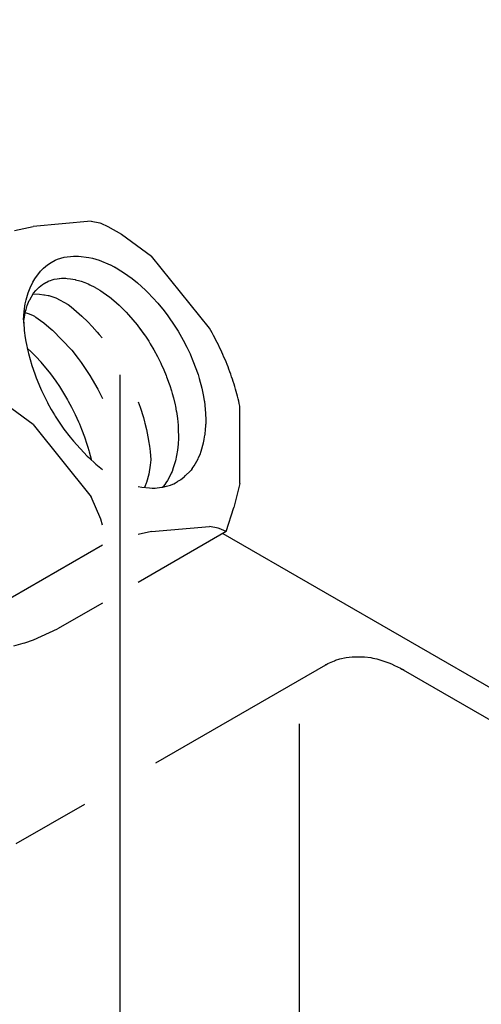
# Model space of a CAD drawing. Units: millimetres. Extents: x -15284 to -8913, y -1518 to 2954.
# Drawn here: x -9434 to -9369, y -321 to -183 of the extents above; entities that cross this region are included whole.
import ezdxf

# ---------------------------------------------------------------- set-up
doc = ezdxf.new("R2010")
doc.units = ezdxf.units.MM
doc.layers.add('1', color=7, linetype='Continuous')

msp = doc.modelspace()

# ---------------------------------------------------------------- linework, layer by layer
at = {"color": 2, "linetype": 'Continuous'}
for p, q in [((-9423.609, -211.342), (-9431.748, -212.069)), ((-9423.609, -211.342), (-9422.427, -211.59)), ((-9434.377, -212.657), (-9431.748, -212.069)), ((-9422.427, -211.59), (-9422.287, -211.634)), ((-9422.287, -211.634), (-9421.29, -212.071)), ((-9421.29, -212.071), (-9419.372, -213.179)), ((-9419.372, -213.179), (-9415.135, -216.235)), ((-9406.996, -226.359), (-9415.135, -216.235)), ((-9402.759, -248.132), (-9402.759, -237.28)), ((-9402.759, -248.132), (-9403.598, -251.497)), ((-9404.677, -254.889), (-9417.033, -262.023)), ((-9422.033, -264.909), (-9428.336, -268.548)), ((-9434.485, -270.931), (-9433.157, -270.543)), ((-9433.157, -270.543), (-9432.932, -270.472)), ((-9432.932, -270.472), (-9431.729, -270.064))]:
    msp.add_line(p, q, dxfattribs=at)
at = {"color": 6, "linetype": 'Continuous'}
for p, q in [((-9429.221, -217.113), (-9428.652, -216.819)), ((-9428.652, -216.819), (-9428.323, -216.681)), ((-9428.323, -216.681), (-9427.433, -216.408)), ((-9427.433, -216.408), (-9426.109, -216.231)), ((-9426.109, -216.231), (-9425.967, -216.226)), ((-9425.967, -216.226), (-9425.412, -216.231)), ((-9425.412, -216.231), (-9423.969, -216.411)), ((-9423.969, -216.411), (-9423.443, -216.531)), ((-9423.443, -216.531), (-9422.479, -216.823)), ((-9422.479, -216.823), (-9420.952, -217.464)), ((-9429.757, -217.464), (-9429.221, -217.113)), ((-9420.952, -217.464), (-9420.912, -217.483)), ((-9420.912, -217.483), (-9420.183, -217.868)), ((-9419.992, -217.981), (-9420.301, -217.805)), ((-9420.183, -217.868), (-9419.992, -217.981)), ((-9419.992, -217.981), (-9419.438, -218.309)), ((-9429.492, -219.701), (-9429.309, -219.641)), ((-9429.309, -219.641), (-9429.077, -219.564)), ((-9429.077, -219.564), (-9428.964, -219.527)), ((-9428.964, -219.527), (-9428.823, -219.491)), ((-9428.823, -219.491), (-9428.383, -219.404)), ((-9428.383, -219.404), (-9428.121, -219.378)), ((-9428.121, -219.378), (-9428.056, -219.372)), ((-9428.056, -219.372), (-9427.788, -219.345)), ((-9427.788, -219.345), (-9427.453, -219.338)), ((-9427.453, -219.338), (-9427.17, -219.346)), ((-9427.17, -219.346), (-9426.982, -219.357)), ((-9426.982, -219.357), (-9426.53, -219.407)), ((-9426.53, -219.407), (-9425.872, -219.528)), ((-9425.872, -219.528), (-9425.801, -219.544)), ((-9425.801, -219.544), (-9425.197, -219.71)), ((-9419.438, -218.309), (-9418.652, -218.83)), ((-9418.652, -218.83), (-9418.473, -218.956)), ((-9418.473, -218.956), (-9417.892, -219.388)), ((-9417.892, -219.388), (-9417.141, -219.992)), ((-9431.396, -221.056), (-9430.921, -220.577)), ((-9430.921, -220.577), (-9430.432, -220.197)), ((-9430.432, -220.197), (-9430.29, -220.105)), ((-9430.29, -220.105), (-9430.208, -220.057)), ((-9430.208, -220.057), (-9430.001, -219.937)), ((-9430.001, -219.937), (-9429.862, -219.872)), ((-9429.862, -219.872), (-9429.65, -219.774)), ((-9429.65, -219.774), (-9429.492, -219.701)), ((-9425.197, -219.71), (-9425.03, -219.763)), ((-9425.03, -219.763), (-9424.51, -219.951)), ((-9424.51, -219.951), (-9424.05, -220.143)), ((-9424.05, -220.143), (-9423.813, -220.251)), ((-9423.813, -220.251), (-9423.108, -220.61)), ((-9423.108, -220.61), (-9423.082, -220.624)), ((-9423.082, -220.624), (-9422.412, -221.017)), ((-9422.412, -221.017), (-9422.255, -221.116)), ((-9417.141, -219.992), (-9415.983, -221.035)), ((-9432.31, -222.48), (-9432.249, -222.353)), ((-9432.249, -222.353), (-9431.707, -221.448)), ((-9431.764, -221.543), (-9430.891, -221.575)), ((-9431.707, -221.448), (-9431.396, -221.056)), ((-9430.891, -221.575), (-9430.245, -221.649)), ((-9430.245, -221.649), (-9430.18, -221.66)), ((-9430.18, -221.66), (-9429.65, -221.767)), ((-9429.65, -221.767), (-9429.581, -221.783)), ((-9429.581, -221.783), (-9428.878, -222.009)), ((-9428.878, -222.009), (-9428.564, -222.11)), ((-9422.255, -221.116), (-9421.14, -221.898)), ((-9421.14, -221.898), (-9421.041, -221.973)), ((-9421.041, -221.973), (-9420.459, -222.442)), ((-9415.983, -221.035), (-9415.677, -221.333)), ((-9415.677, -221.333), (-9414.287, -222.827)), ((-9432.826, -223.964), (-9432.758, -223.707)), ((-9432.758, -223.707), (-9432.584, -223.154)), ((-9432.584, -223.154), (-9432.31, -222.48)), ((-9426.864, -223.04), (-9426.432, -223.369)), ((-9426.432, -223.369), (-9424.942, -224.639)), ((-9420.459, -222.442), (-9419.684, -223.127)), ((-9419.684, -223.127), (-9419.128, -223.662)), ((-9419.128, -223.662), (-9418.707, -224.094)), ((-9414.287, -222.827), (-9413.619, -223.631)), ((-9413.619, -223.631), (-9413.579, -223.681)), ((-9413.579, -223.681), (-9412.975, -224.466)), ((-9433.046, -225.183), (-9433.035, -225.091)), ((-9433.035, -225.091), (-9432.826, -223.964)), ((-9432.864, -224.169), (-9432.339, -224.358)), ((-9432.339, -224.358), (-9431.751, -224.586)), ((-9431.751, -224.586), (-9431.553, -224.677)), ((-9431.553, -224.677), (-9431.457, -224.74)), ((-9431.457, -224.74), (-9431.4, -224.78)), ((-9431.4, -224.78), (-9430.721, -225.258)), ((-9424.942, -224.639), (-9424.908, -224.67)), ((-9424.908, -224.67), (-9424.094, -225.461)), ((-9418.707, -224.094), (-9418.362, -224.464)), ((-9418.362, -224.464), (-9417.152, -225.898)), ((-9412.975, -224.466), (-9411.77, -226.219)), ((-9433.088, -225.634), (-9433.046, -225.183)), ((-9430.721, -225.258), (-9430.253, -225.614)), ((-9430.253, -225.614), (-9429.215, -226.478)), ((-9429.215, -226.478), (-9429.061, -226.616)), ((-9424.094, -225.461), (-9423.49, -226.095)), ((-9423.49, -226.095), (-9422.785, -226.887)), ((-9417.152, -225.898), (-9417.051, -226.027)), ((-9417.051, -226.027), (-9415.914, -227.612)), ((-9417.051, -226.027), (-9416.221, -227.187)), ((-9411.77, -226.219), (-9411.428, -226.769)), ((-9429.061, -226.616), (-9426.398, -229.39)), ((-9422.785, -226.887), (-9422.488, -227.239)), ((-9422.488, -227.239), (-9422.099, -227.718)), ((-9415.914, -227.612), (-9415.541, -228.188)), ((-9411.428, -226.769), (-9410.694, -228.05)), ((-9432.588, -229.146), (-9432.085, -229.615)), ((-9415.541, -228.188), (-9415.331, -228.525)), ((-9415.331, -228.525), (-9414.829, -229.379)), ((-9410.694, -228.05), (-9410.205, -228.992)), ((-9410.205, -228.992), (-9409.752, -229.947)), ((-9432.085, -229.615), (-9431.352, -230.365)), ((-9431.352, -230.365), (-9430.698, -231.086)), ((-9426.398, -229.39), (-9426.351, -229.445)), ((-9426.351, -229.445), (-9425.452, -230.58)), ((-9425.452, -230.58), (-9425.031, -231.15)), ((-9414.829, -229.379), (-9414.331, -230.299)), ((-9414.331, -230.299), (-9414.214, -230.526)), ((-9414.214, -230.526), (-9413.865, -231.238)), ((-9409.752, -229.947), (-9409.688, -230.089)), ((-9409.688, -230.089), (-9409.337, -230.91)), ((-9430.698, -231.086), (-9430.669, -231.119)), ((-9430.669, -231.119), (-9429.327, -232.769)), ((-9425.031, -231.15), (-9424.066, -232.569)), ((-9413.865, -231.238), (-9413.783, -231.412)), ((-9413.783, -231.412), (-9413.434, -232.194)), ((-9409.337, -230.91), (-9408.63, -232.841)), ((-9429.327, -232.769), (-9428.948, -233.28)), ((-9428.948, -233.28), (-9428.593, -233.779)), ((-9424.066, -232.569), (-9423.81, -232.973)), ((-9423.81, -232.973), (-9423.469, -233.533)), ((-9413.434, -232.194), (-9413.109, -232.981)), ((-9413.109, -232.981), (-9413.039, -233.162)), ((-9413.039, -233.162), (-9412.682, -234.138)), ((-9408.63, -232.841), (-9408.455, -233.404)), ((-9408.455, -233.404), (-9408.094, -234.75)), ((-9428.593, -233.779), (-9428.076, -234.543)), ((-9428.076, -234.543), (-9426.95, -236.389)), ((-9423.469, -233.533), (-9422.703, -234.888)), ((-9412.682, -234.138), (-9412.595, -234.396)), ((-9412.595, -234.396), (-9412.365, -235.12)), ((-9408.094, -234.75), (-9407.891, -235.694)), ((-9422.703, -234.888), (-9422.179, -235.91)), ((-9422.179, -235.91), (-9422.033, -236.214)), ((-9412.365, -235.12), (-9412.256, -235.493)), ((-9412.256, -235.493), (-9412.09, -236.103)), ((-9412.09, -236.103), (-9411.857, -237.083)), ((-9407.891, -235.694), (-9407.75, -236.51)), ((-9426.95, -236.389), (-9426.827, -236.608)), ((-9426.827, -236.608), (-9426.388, -237.423)), ((-9426.388, -237.423), (-9425.878, -238.442)), ((-9417.033, -236.692), (-9416.769, -237.42)), ((-9416.769, -237.42), (-9416.301, -238.887)), ((-9411.857, -237.083), (-9411.809, -237.31)), ((-9411.809, -237.31), (-9411.68, -237.994)), ((-9407.75, -236.51), (-9407.732, -236.625)), ((-9407.732, -236.625), (-9407.563, -238.254)), ((-9431.748, -239.869), (-9434.747, -237.666)), ((-9425.878, -238.442), (-9425.404, -239.475)), ((-9416.301, -238.887), (-9416.128, -239.505)), ((-9411.68, -237.994), (-9411.669, -238.056)), ((-9411.669, -238.056), (-9411.525, -239.02)), ((-9407.563, -238.254), (-9407.533, -239.261)), ((-9431.748, -239.869), (-9423.609, -249.994)), ((-9425.404, -239.475), (-9425.268, -239.789)), ((-9425.268, -239.789), (-9424.968, -240.519)), ((-9416.128, -239.505), (-9416.083, -239.676)), ((-9416.083, -239.676), (-9415.866, -240.561)), ((-9411.525, -239.02), (-9411.428, -239.97)), ((-9411.428, -239.97), (-9411.424, -240.018)), ((-9411.424, -240.018), (-9411.397, -240.426)), ((-9407.582, -240.502), (-9407.543, -240.086)), ((-9407.533, -239.261), (-9407.543, -239.803)), ((-9407.543, -240.086), (-9407.543, -239.803)), ((-9424.968, -240.519), (-9424.571, -241.57)), ((-9424.571, -241.57), (-9424.215, -242.625)), ((-9415.866, -240.561), (-9415.648, -241.61)), ((-9415.648, -241.61), (-9415.512, -242.403)), ((-9411.397, -240.426), (-9411.373, -241.765)), ((-9407.763, -241.912), (-9407.664, -241.361)), ((-9407.664, -241.361), (-9407.648, -241.249)), ((-9407.648, -241.249), (-9407.582, -240.502)), ((-9424.215, -242.625), (-9424.084, -243.048)), ((-9424.084, -243.048), (-9423.948, -243.51)), ((-9415.512, -242.403), (-9415.476, -242.647)), ((-9415.476, -242.647), (-9415.443, -242.881)), ((-9415.443, -242.881), (-9415.349, -243.669)), ((-9411.408, -242.611), (-9411.495, -243.453)), ((-9411.373, -241.765), (-9411.408, -242.611)), ((-9408.185, -243.6), (-9407.861, -242.449)), ((-9407.861, -242.449), (-9407.77, -241.947)), ((-9407.77, -241.947), (-9407.763, -241.912)), ((-9423.948, -243.51), (-9423.9, -243.68)), ((-9423.9, -243.68), (-9423.628, -244.731)), ((-9415.349, -243.669), (-9415.256, -244.824)), ((-9411.495, -243.453), (-9411.767, -244.938)), ((-9408.625, -244.681), (-9408.538, -244.473)), ((-9408.538, -244.473), (-9408.35, -244.05)), ((-9408.495, -244.376), (-9408.538, -244.473)), ((-9408.35, -244.05), (-9408.185, -243.6)), ((-9423.628, -244.731), (-9423.605, -244.837)), ((-9415.332, -245.572), (-9415.532, -246.825)), ((-9415.256, -244.824), (-9415.332, -245.572)), ((-9411.767, -244.938), (-9412.103, -245.943)), ((-9409.453, -246.047), (-9409.183, -245.671)), ((-9409.183, -245.671), (-9408.976, -245.339)), ((-9408.976, -245.339), (-9408.625, -244.681)), ((-9415.532, -246.825), (-9415.861, -247.978)), ((-9412.541, -247.039), (-9412.926, -247.728)), ((-9412.375, -246.689), (-9412.541, -247.039)), ((-9412.275, -246.459), (-9412.375, -246.689)), ((-9412.103, -245.943), (-9412.275, -246.459)), ((-9410.364, -247.035), (-9409.751, -246.422)), ((-9409.611, -246.252), (-9409.751, -246.422)), ((-9409.453, -246.047), (-9409.611, -246.252)), ((-9416.039, -248.443), (-9416.14, -248.699)), ((-9415.899, -248.088), (-9416.039, -248.443)), ((-9415.861, -247.978), (-9415.899, -248.088)), ((-9413.304, -248.27), (-9413.538, -248.568)), ((-9413.304, -248.27), (-9413.445, -248.45)), ((-9413.127, -248.023), (-9413.304, -248.27)), ((-9413.127, -248.023), (-9413.304, -248.27)), ((-9412.926, -247.728), (-9413.127, -248.023)), ((-9413.025, -247.87), (-9413.127, -248.023)), ((-9422.287, -253.166), (-9423.609, -249.994)), ((-9422.033, -253.982), (-9422.287, -253.166)), ((-9415.135, -254.887), (-9406.996, -254.16)), ((-9405.814, -254.407), (-9406.996, -254.16)), ((-9415.135, -254.887), (-9417.033, -255.311)), ((-9405.674, -254.451), (-9405.814, -254.407)), ((-9404.677, -254.889), (-9405.674, -254.451)), ((-9405.136, -255.154), (-9348.937, -287.6)), ((-9422.033, -256.802), (-9444.949, -270.032)), ((-9394.434, -281.846), (-9394.434, -360.112))]:
    msp.add_line(p, q, dxfattribs=at)
at = {"color": 1, "linetype": 'Continuous'}
for p, q in [((-9430.726, -218.332), (-9430.317, -217.923)), ((-9430.317, -217.923), (-9429.757, -217.464)), ((-9431.815, -219.872), (-9431.543, -219.407)), ((-9431.543, -219.407), (-9430.726, -218.332)), ((-9432.466, -221.385), (-9432.2, -220.678)), ((-9432.2, -220.678), (-9431.815, -219.872)), ((-9432.867, -222.924), (-9432.745, -222.359)), ((-9432.745, -222.359), (-9432.466, -221.385)), ((-9433.033, -224.025), (-9432.867, -222.924)), ((-9433.12, -225.177), (-9433.033, -224.025)), ((-9433.12, -225.177), (-9433.033, -226.428)), ((-9433.033, -226.428), (-9433.009, -226.66)), ((-9433.009, -226.66), (-9432.867, -227.721)), ((-9432.867, -227.721), (-9432.78, -228.237)), ((-9432.78, -228.237), (-9432.467, -229.722)), ((-9432.467, -229.722), (-9432.427, -229.883)), ((-9432.427, -229.883), (-9432.2, -230.736)), ((-9432.2, -230.736), (-9431.943, -231.595)), ((-9431.943, -231.595), (-9431.544, -232.766)), ((-9431.544, -232.766), (-9431.331, -233.333)), ((-9431.331, -233.333), (-9430.727, -234.784)), ((-9430.727, -234.784), (-9430.591, -235.084)), ((-9430.591, -235.084), (-9429.758, -236.771)), ((-9429.758, -236.771), (-9429.734, -236.817)), ((-9429.734, -236.817), (-9429.222, -237.742)), ((-9429.222, -237.742), (-9428.769, -238.504)), ((-9428.769, -238.504), (-9428.653, -238.692)), ((-9428.653, -238.692), (-9427.715, -240.114)), ((-9427.715, -240.114), (-9427.435, -240.51)), ((-9427.435, -240.51), (-9426.588, -241.63)), ((-9426.588, -241.63), (-9426.11, -242.218)), ((-9426.11, -242.218), (-9424.195, -244.291)), ((-9424.195, -244.291), (-9423.97, -244.508)), ((-9423.97, -244.508), (-9422.976, -245.406)), ((-9422.976, -245.406), (-9422.48, -245.817)), ((-9422.48, -245.817), (-9422.033, -246.162)), ((-9417.033, -248.554), (-9416.526, -248.649)), ((-9416.526, -248.649), (-9415.446, -248.768)), ((-9413.548, -248.642), (-9413.03, -248.521)), ((-9413.03, -248.521), (-9412.501, -248.352)), ((-9412.501, -248.352), (-9412.404, -248.316)), ((-9412.404, -248.316), (-9412.039, -248.163)), ((-9412.039, -248.163), (-9411.808, -248.053)), ((-9411.05, -247.603), (-9411.485, -247.879)), ((-9410.634, -247.29), (-9411.05, -247.603)), ((-9415.446, -248.768), (-9415.064, -248.778)), ((-9415.064, -248.778), (-9414.65, -248.771)), ((-9414.65, -248.771), (-9414.362, -248.752)), ((-9414.362, -248.752), (-9413.683, -248.666)), ((-9390.688, -273.567), (-9390.392, -273.411)), ((-9390.392, -273.411), (-9389.493, -273.003)), ((-9389.493, -273.003), (-9389.338, -272.946)), ((-9389.338, -272.946), (-9388.743, -272.756)), ((-9388.743, -272.756), (-9387.835, -272.542)), ((-9387.835, -272.542), (-9387.009, -272.445)), ((-9387.009, -272.445), (-9385.527, -272.442)), ((-9385.527, -272.442), (-9385.259, -272.459)), ((-9385.259, -272.459), (-9384.392, -272.571)), ((-9384.392, -272.571), (-9384.079, -272.632)), ((-9384.079, -272.632), (-9383.536, -272.756)), ((-9383.536, -272.756), (-9382.691, -273.003)), ((-9382.691, -273.003), (-9381.858, -273.301)), ((-9381.858, -273.301), (-9381.493, -273.455)), ((-9381.493, -273.455), (-9381.04, -273.658)), ((-9414.533, -287.334), (-9390.688, -273.567)), ((-9381.04, -273.658), (-9380.237, -274.069)), ((-9380.237, -274.069), (-9380.018, -274.192)), ((-9380.018, -274.192), (-9379.836, -274.283)), ((-9379.836, -274.283), (-9316.868, -310.638)), ((-9379.712, -274.366), (-9379.836, -274.283)), ((-9434.144, -298.656), (-9424.533, -293.107))]:
    msp.add_line(p, q, dxfattribs=at)
at = {"color": 2, "linetype": 'Continuous'}
msp.add_open_spline([(-9402.759, -237.28), (-9402.98, -236.363), (-9403.428, -234.498), (-9404.399, -231.748), (-9405.565, -229.007), (-9406.517, -227.245), (-9406.996, -226.359)], degree=3, knots=[0, 0, 0, 0, 2.8297888, 5.7510448, 8.7361671, 11.755486, 11.755486, 11.755486, 11.755486], dxfattribs=at)
at = {"color": 1, "linetype": 'Continuous'}
for points, knots in [([(-9390.688, -273.567), (-9390.705, -273.576), (-9390.738, -273.596), (-9390.771, -273.615), (-9390.787, -273.625)], [0, 0, 0, 0, 0.05774537, 0.11549427, 0.11549427, 0.11549427, 0.11549427]), ([(-9379.836, -274.283), (-9379.858, -274.271), (-9379.902, -274.247), (-9379.947, -274.227), (-9379.97, -274.217)], [0, 0, 0, 0, 0.0745951, 0.14937981, 0.14937981, 0.14937981, 0.14937981])]:
    msp.add_open_spline(points, degree=3, knots=knots, dxfattribs=at)
at = {"layer": '1', "color": 6, "linetype": 'Continuous'}
for p, q in [((-9428.564, -222.11), (-9426.864, -223.04)), ((-9419.533, -358.264), (-9419.533, -232.913)), ((-9413.538, -248.568), (-9413.629, -248.656))]:
    msp.add_line(p, q, dxfattribs=at)
at = {"layer": '1', "color": 1, "linetype": 'Continuous'}
for p, q in [((-9410.634, -247.29), (-9410.364, -247.035)), ((-9413.683, -248.666), (-9413.548, -248.642)), ((-9411.808, -248.053), (-9411.485, -247.879))]:
    msp.add_line(p, q, dxfattribs=at)
at = {"layer": '1', "color": 2, "linetype": 'Continuous'}
for p, q in [((-9404.677, -254.889), (-9403.598, -251.497)), ((-9431.729, -270.064), (-9428.336, -268.548))]:
    msp.add_line(p, q, dxfattribs=at)
at = {"layer": '1', "color": 6, "linetype": 'Continuous'}
msp.add_circle((-9552.1, -192.8), 263.097, dxfattribs=at)

doc.saveas('drawing.dxf')
